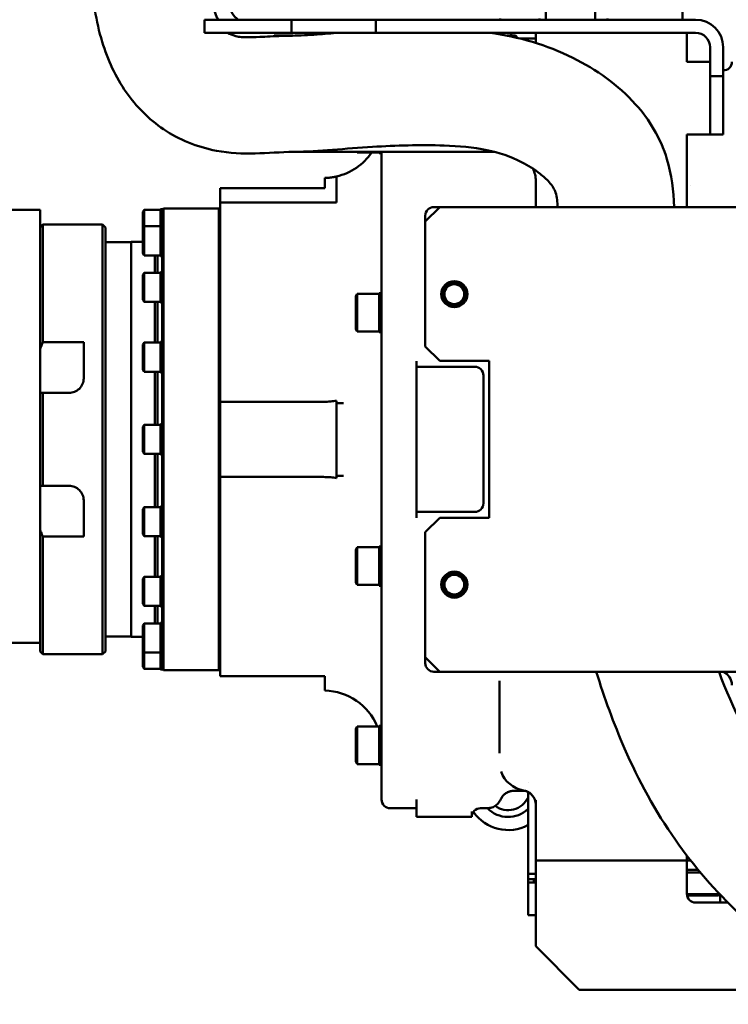
# Model space of a CAD drawing. Units: millimetres. Extents: x -7374 to 8507, y -2757 to 6013.
# Drawn here: x 6015 to 6259, y 5169 to 5508 of the extents above; entities that cross this region are included whole.
import ezdxf

# ---------------------------------------------------------------- set-up
doc = ezdxf.new("R2010")
doc.units = ezdxf.units.MM
doc.header["$LTSCALE"] = 20
doc.layers.add('외형선(ISO)', color=7, linetype='Continuous', lineweight=50)

msp = doc.modelspace()

# ---------------------------------------------------------------- linework, layer by layer
at = {"layer": '외형선(ISO)'}
for p, q in [((6212.94, 5531.85), (6212.94, 5508.35)), ((6242.94, 5531.85), (6242.94, 5508.35)), ((6195.94, 5514.75), (6195.94, 5508.35)), ((6078.45, 5508.35), (6108.4, 5508.35)), ((6078.45, 5503.85), (6078.45, 5508.35)), ((6137.44, 5508.35), (6108.4, 5508.35)), ((6108.4, 5503.85), (6108.4, 5508.35)), ((6137.44, 5508.35), (6137.44, 5503.85)), ((6137.44, 5508.35), (6247.44, 5508.35)), ((6180.19, 5508.75), (6180.19, 5508.35)), ((6193.69, 5508.75), (6193.69, 5508.35)), ((6217.19, 5508.75), (6217.19, 5508.35)), ((6078.45, 5503.85), (6108.4, 5503.85)), ((6102.43, 5502.85), (6108.89, 5502.85)), ((6102.43, 5502.64), (6102.43, 5502.85)), ((6137.44, 5503.85), (6108.4, 5503.85)), ((6137.44, 5503.85), (6247.44, 5503.85)), ((6178.94, 5503.51), (6178.94, 5503.85)), ((6182.64, 5502.85), (6185.44, 5502.85)), ((6183.94, 5502.85), (6183.94, 5503.85)), ((6185.44, 5502.85), (6186.22, 5502.06)), ((6192.44, 5503.85), (6192.44, 5500.35)), ((6244.44, 5496.85), (6244.44, 5503.85)), ((6187.11, 5501.85), (6189.44, 5501.85)), ((6189.44, 5501.85), (6192.44, 5501.85)), ((6252.44, 5498.85), (6252.44, 5488.85)), ((6256.94, 5488.85), (6256.94, 5498.85)), ((6244.44, 5493.85), (6244.44, 5496.85)), ((6247.44, 5493.85), (6244.44, 5493.85)), ((6247.44, 5493.85), (6252.44, 5493.85)), ((6252.44, 5468.85), (6252.44, 5488.85)), ((6252.44, 5488.85), (6256.94, 5488.85)), ((6256.94, 5468.85), (6256.94, 5488.85)), ((6244.44, 5443.85), (6244.44, 5468.85)), ((6244.44, 5468.85), (6247.44, 5468.85)), ((6252.44, 5468.85), (6247.44, 5468.85)), ((6252.44, 5468.85), (6256.94, 5468.85)), ((6109.2, 5462.85), (6132.79, 5462.85)), ((6130.93, 5462.85), (6131.04, 5462.67)), ((6131.04, 5462.67), (6131.04, 5462.85)), ((6131.04, 5462.67), (6138.54, 5462.67)), ((6132.79, 5462.85), (6139.51, 5462.85)), ((6138.54, 5462.42), (6138.54, 5462.85)), ((6138.54, 5462.42), (6139.44, 5462.42)), ((6139.44, 5462.85), (6139.44, 5239.85)), ((6139.51, 5462.85), (6178.26, 5462.85)), ((6119.94, 5450.35), (6119.94, 5453.85)), ((6123.94, 5446.57), (6123.94, 5451.29)), ((6192.44, 5443.85), (6192.44, 5452.85)), ((6245.7, 5451.35), (6245.7, 5451.35)), ((6083.94, 5450.35), (6083.94, 5445.35)), ((6118.94, 5450.35), (6083.94, 5450.35)), ((6119.94, 5450.35), (6118.94, 5450.35)), ((6083.94, 5443.03), (6083.94, 5445.35)), ((6119.44, 5445.35), (6083.94, 5445.35)), ((5996.66, 5442.85), (6021.94, 5442.85)), ((6021.94, 5442.85), (6021.94, 5439.65)), ((6057.34, 5442.15), (6057.74, 5442.85)), ((6057.34, 5442.15), (6057.34, 5436.52)), ((6057.74, 5437.21), (6057.74, 5442.85)), ((6057.74, 5442.85), (6063.34, 5442.85)), ((6063.34, 5437.46), (6063.34, 5443.1)), ((6063.34, 5443.1), (6063.94, 5443.1)), ((6063.94, 5442.85), (6064.44, 5443.35)), ((6063.94, 5442.83), (6063.94, 5443.1)), ((6063.94, 5442.83), (6063.94, 5437.45)), ((6064.44, 5284.35), (6064.44, 5443.35)), ((6064.44, 5443.35), (6083.44, 5443.35)), ((6083.44, 5284.35), (6083.44, 5443.35)), ((6083.94, 5442.85), (6083.44, 5443.35)), ((6083.94, 5443.03), (6083.94, 5378.8)), ((6159.44, 5443.85), (6154.44, 5438.85)), ((6159.44, 5443.85), (6157.44, 5443.85)), ((6159.44, 5443.85), (6269.44, 5443.85)), ((6021.94, 5439.65), (6021.94, 5436.7)), ((6021.94, 5436.85), (6022.94, 5437.85)), ((6022.94, 5437.85), (6022.94, 5397.31)), ((6043.44, 5437.85), (6022.94, 5437.85)), ((6043.44, 5437.85), (6043.44, 5289.85)), ((6044.44, 5436.85), (6043.44, 5437.85)), ((6154.44, 5440.85), (6154.44, 5438.85)), ((6154.44, 5395.85), (6154.44, 5438.85)), ((6021.94, 5293.85), (6021.94, 5436.7)), ((6044.44, 5290.85), (6044.44, 5436.85)), ((6057.34, 5436.52), (6057.74, 5437.21)), ((6057.34, 5436.52), (6057.34, 5427.91)), ((6057.74, 5427.21), (6057.74, 5437.21)), ((6057.74, 5437.21), (6063.34, 5437.21)), ((6063.34, 5426.96), (6063.34, 5437.46)), ((6063.34, 5437.46), (6063.94, 5437.46)), ((6063.94, 5436.18), (6063.94, 5437.45)), ((6063.94, 5436.18), (6063.94, 5420.86)), ((6044.44, 5431.75), (6053.26, 5431.75)), ((6053.26, 5295.85), (6053.26, 5431.85)), ((6053.26, 5431.85), (6057.34, 5431.85)), ((6057.34, 5427.91), (6057.74, 5427.21)), ((6057.74, 5427.21), (6063.34, 5427.21)), ((6061.44, 5421.17), (6061.44, 5427.21)), ((6062.3, 5421.17), (6062.3, 5427.21)), ((6063.34, 5426.96), (6063.94, 5426.96)), ((6057.34, 5420.48), (6057.74, 5421.17)), ((6057.74, 5411.17), (6057.74, 5421.17)), ((6057.74, 5421.17), (6063.34, 5421.17)), ((6063.34, 5410.92), (6063.34, 5421.42)), ((6063.34, 5421.42), (6063.94, 5421.42)), ((6063.94, 5418.53), (6063.94, 5420.86)), ((6057.34, 5420.48), (6057.34, 5411.86)), ((6063.94, 5418.53), (6063.94, 5395.6)), ((6130.54, 5413.11), (6131.04, 5413.97)), ((6131.04, 5400.97), (6131.04, 5413.97)), ((6131.04, 5413.97), (6138.54, 5413.97)), ((6138.54, 5400.72), (6138.54, 5414.22)), ((6138.54, 5414.22), (6139.44, 5414.22)), ((6057.34, 5411.86), (6057.74, 5411.17)), ((6057.74, 5411.17), (6063.34, 5411.17)), ((6061.44, 5397.16), (6061.44, 5411.17)), ((6062.3, 5397.16), (6062.3, 5411.17)), ((6063.34, 5410.92), (6063.94, 5410.92)), ((6130.54, 5413.11), (6130.54, 5401.84)), ((6130.54, 5401.84), (6131.04, 5400.97)), ((6131.04, 5400.97), (6138.54, 5400.97)), ((6138.54, 5400.72), (6139.44, 5400.72)), ((6036.94, 5397.31), (6022.94, 5397.31)), ((6036.94, 5397.31), (6036.94, 5384.85)), ((6057.34, 5396.47), (6057.74, 5397.16)), ((6057.74, 5387.16), (6057.74, 5397.16)), ((6057.74, 5397.16), (6063.34, 5397.16)), ((6063.34, 5386.91), (6063.34, 5397.41)), ((6063.34, 5397.41), (6063.94, 5397.41)), ((6057.34, 5396.47), (6057.34, 5387.86)), ((6063.94, 5392.54), (6063.94, 5395.6)), ((6154.44, 5395.85), (6159.44, 5390.85)), ((6063.94, 5392.54), (6063.94, 5365.5)), ((6151.44, 5388.85), (6151.44, 5390.82)), ((6159.44, 5390.85), (6176.44, 5390.85)), ((6176.44, 5336.85), (6176.44, 5390.85)), ((6057.34, 5387.86), (6057.74, 5387.16)), ((6057.74, 5387.16), (6063.34, 5387.16)), ((6061.44, 5368.85), (6061.44, 5387.16)), ((6062.3, 5368.85), (6062.3, 5387.16)), ((6063.34, 5386.91), (6063.94, 5386.91)), ((6151.44, 5388.85), (6151.44, 5338.85)), ((6171.44, 5388.85), (6151.44, 5388.85)), ((6174.44, 5341.85), (6174.44, 5385.85)), ((6031.94, 5379.85), (6022.94, 5379.85)), ((6022.94, 5379.85), (6022.94, 5347.85)), ((6083.94, 5376.79), (6083.94, 5378.8)), ((6083.94, 5376.79), (6083.94, 5350.9)), ((6083.94, 5376.79), (6119.44, 5376.79)), ((6126.37, 5376.35), (6123.94, 5376.35)), ((6123.94, 5354.35), (6123.94, 5373.35)), ((6057.34, 5368.15), (6057.74, 5368.85)), ((6057.34, 5368.15), (6057.34, 5359.54)), ((6057.74, 5358.85), (6057.74, 5368.85)), ((6057.74, 5368.85), (6063.34, 5368.85)), ((6063.34, 5358.6), (6063.34, 5369.1)), ((6063.34, 5369.1), (6063.94, 5369.1)), ((6063.94, 5362.19), (6063.94, 5365.5)), ((6063.94, 5362.19), (6063.94, 5335.15)), ((6057.34, 5359.54), (6057.74, 5358.85)), ((6057.74, 5358.85), (6063.34, 5358.85)), ((6061.44, 5340.53), (6061.44, 5358.85)), ((6062.3, 5340.53), (6062.3, 5358.85)), ((6063.34, 5358.6), (6063.94, 5358.6)), ((6083.94, 5348.9), (6083.94, 5350.9)), ((6119.44, 5350.9), (6083.94, 5350.9)), ((6123.94, 5351.35), (6126.37, 5351.35)), ((6031.94, 5347.85), (6022.94, 5347.85)), ((6083.94, 5348.9), (6083.94, 5284.66)), ((6036.94, 5342.85), (6036.94, 5330.38)), ((6057.34, 5339.83), (6057.74, 5340.53)), ((6057.34, 5339.83), (6057.34, 5331.22)), ((6057.74, 5330.53), (6057.74, 5340.53)), ((6057.74, 5340.53), (6063.34, 5340.53)), ((6063.34, 5330.28), (6063.34, 5340.78)), ((6063.34, 5340.78), (6063.94, 5340.78)), ((6151.44, 5336.88), (6151.44, 5338.85)), ((6151.44, 5338.85), (6171.44, 5338.85)), ((6159.44, 5336.85), (6154.44, 5331.85)), ((6159.44, 5336.85), (6176.44, 5336.85)), ((6063.94, 5332.09), (6063.94, 5335.15)), ((6036.94, 5330.38), (6022.94, 5330.38)), ((6022.94, 5330.38), (6022.94, 5289.85)), ((6057.34, 5331.22), (6057.74, 5330.53)), ((6057.74, 5330.53), (6063.34, 5330.53)), ((6061.44, 5316.52), (6061.44, 5330.53)), ((6062.3, 5316.52), (6062.3, 5330.53)), ((6063.34, 5330.28), (6063.94, 5330.28)), ((6063.94, 5332.09), (6063.94, 5309.17)), ((6154.44, 5288.85), (6154.44, 5331.85)), ((6130.54, 5325.85), (6131.04, 5326.72)), ((6130.54, 5325.85), (6130.54, 5314.59)), ((6131.04, 5313.72), (6131.04, 5326.72)), ((6131.04, 5326.72), (6138.54, 5326.72)), ((6138.54, 5313.47), (6138.54, 5326.97)), ((6138.54, 5326.97), (6139.44, 5326.97)), ((6057.34, 5315.83), (6057.74, 5316.52)), ((6057.34, 5315.83), (6057.34, 5307.21)), ((6057.74, 5306.52), (6057.74, 5316.52)), ((6057.74, 5316.52), (6063.34, 5316.52)), ((6063.34, 5306.27), (6063.34, 5316.77)), ((6063.34, 5316.77), (6063.94, 5316.77)), ((6130.54, 5314.59), (6131.04, 5313.72)), ((6131.04, 5313.72), (6138.54, 5313.72)), ((6138.54, 5313.47), (6139.44, 5313.47)), ((6063.94, 5306.83), (6063.94, 5309.17)), ((6057.34, 5307.21), (6057.74, 5306.52)), ((6057.74, 5306.52), (6063.34, 5306.52)), ((6061.44, 5300.48), (6061.44, 5306.52)), ((6062.3, 5300.48), (6062.3, 5306.52)), ((6063.34, 5306.27), (6063.94, 5306.27)), ((6063.94, 5306.83), (6063.94, 5291.51)), ((6057.34, 5299.79), (6057.74, 5300.48)), ((6057.34, 5299.79), (6057.34, 5291.17)), ((6057.74, 5290.48), (6057.74, 5300.48)), ((6057.74, 5300.48), (6063.34, 5300.48)), ((6063.34, 5290.23), (6063.34, 5300.73)), ((6063.34, 5300.73), (6063.94, 5300.73)), ((6044.44, 5295.95), (6053.26, 5295.95)), ((6053.26, 5295.85), (6057.34, 5295.85)), ((5986.94, 5293.85), (6021.94, 5293.85)), ((6021.94, 5293.85), (6021.94, 5290.85)), ((6021.94, 5290.85), (6022.94, 5289.85)), ((6043.44, 5289.85), (6022.94, 5289.85)), ((6044.44, 5290.85), (6043.44, 5289.85)), ((6057.34, 5291.17), (6057.34, 5285.54)), ((6057.34, 5291.17), (6057.74, 5290.48)), ((6057.74, 5284.85), (6057.74, 5290.48)), ((6057.74, 5290.48), (6063.34, 5290.48)), ((6063.34, 5284.6), (6063.34, 5290.23)), ((6063.34, 5290.23), (6063.94, 5290.23)), ((6063.94, 5290.24), (6063.94, 5291.51)), ((6063.94, 5290.24), (6063.94, 5284.86)), ((6154.44, 5288.85), (6154.44, 5286.85)), ((6154.44, 5288.85), (6159.44, 5283.85)), ((6057.34, 5285.54), (6057.74, 5284.85)), ((6057.74, 5284.85), (6063.34, 5284.85)), ((6063.34, 5284.6), (6063.94, 5284.6)), ((6063.94, 5284.6), (6063.94, 5284.86)), ((6063.94, 5284.85), (6064.44, 5284.35)), ((6064.44, 5284.35), (6083.44, 5284.35)), ((6083.94, 5284.85), (6083.44, 5284.35)), ((6083.94, 5282.35), (6083.94, 5284.66)), ((6083.94, 5282.35), (6119.44, 5282.35)), ((6119.94, 5282.35), (6119.94, 5281.74)), ((6119.94, 5280.34), (6119.94, 5281.74)), ((6157.44, 5283.85), (6159.44, 5283.85)), ((6269.44, 5283.85), (6159.44, 5283.85)), ((6119.94, 5277.34), (6119.94, 5280.34)), ((6179.94, 5280.7), (6179.94, 5255.84)), ((6130.54, 5264.16), (6131.04, 5265.02)), ((6131.04, 5252.02), (6131.04, 5265.02)), ((6131.04, 5265.02), (6138.54, 5265.02)), ((6138.54, 5251.77), (6138.54, 5265.27)), ((6138.54, 5265.27), (6139.44, 5265.27)), ((6130.54, 5264.16), (6130.54, 5252.89)), ((6130.54, 5252.89), (6131.04, 5252.02)), ((6131.04, 5252.02), (6138.54, 5252.02)), ((6138.54, 5251.77), (6139.44, 5251.77)), ((6189.84, 5245.81), (6189.84, 5245.81)), ((6189.84, 5242.44), (6189.84, 5241.11)), ((6189.84, 5241.11), (6189.84, 5214.25)), ((6151.44, 5236.9), (6151.44, 5239.83)), ((6192.44, 5218.85), (6192.44, 5239.62)), ((6151.44, 5236.85), (6142.44, 5236.85)), ((6151.44, 5233.85), (6151.44, 5236.9)), ((6170.44, 5233.85), (6170.44, 5235.72)), ((6175.77, 5236.85), (6173.44, 5236.85)), ((6167.44, 5233.85), (6151.44, 5233.85)), ((6167.44, 5233.85), (6170.44, 5233.85)), ((6192.44, 5218.85), (6192.44, 5209.35)), ((6192.44, 5218.85), (6244.44, 5218.85)), ((6244.44, 5218.85), (6244.44, 5220.57)), ((6244.44, 5209.35), (6244.44, 5218.85)), ((6245.77, 5218.85), (6244.44, 5218.85)), ((6192.44, 5214.25), (6189.84, 5214.25)), ((6189.84, 5214.25), (6189.84, 5212.45)), ((6244.44, 5215.65), (6248.34, 5215.65)), ((6249.09, 5214.75), (6244.44, 5214.75)), ((6189.84, 5211.25), (6189.84, 5212.45)), ((6189.84, 5212.45), (6191.84, 5212.45)), ((6189.84, 5210.05), (6189.84, 5211.25)), ((6191.84, 5211.25), (6189.84, 5211.25)), ((6192.44, 5212.45), (6191.84, 5212.45)), ((6191.84, 5211.25), (6191.84, 5212.45)), ((6192.44, 5211.25), (6191.84, 5211.25)), ((6189.84, 5202.45), (6189.84, 5210.05)), ((6192.44, 5209.35), (6192.44, 5189.35)), ((6244.44, 5209.35), (6244.44, 5207.35)), ((6255.77, 5207.25), (6244.44, 5207.25)), ((6255.07, 5206.75), (6255.83, 5207.18)), ((6255.94, 5204.35), (6255.94, 5207.07)), ((6244.5, 5206.75), (6255.07, 5206.75)), ((6258.59, 5204.35), (6247.44, 5204.35)), ((6189.84, 5202.45), (6189.84, 5200.05)), ((6189.84, 5200.05), (6192.44, 5200.05)), ((6192.44, 5189.35), (6207.44, 5174.35)), ((6302.99, 5174.35), (6207.44, 5174.35))]:
    msp.add_line(p, q, dxfattribs=at)
for centre, radius in [((6164.44, 5413.85), 4.5), ((6164.44, 5413.85), 4), ((6164.44, 5413.85), 3.4), ((6164.44, 5313.85), 4.5), ((6164.44, 5313.85), 4), ((6164.44, 5313.85), 3.4)]:
    msp.add_circle(centre, radius, dxfattribs=at)
for centre, radius, start, end in [((6247.44, 5498.85), 9.5, 0, 90), ((6247.44, 5498.85), 5, 0, 90), ((6256.94, 5493.85), 3, 270, 0), ((6119.44, 5473.85), 20, 283.0029, 326.0212), ((6182.44, 5452.85), 10, 0, 24.7737), ((6157.44, 5440.85), 3, 90, 180), ((6171.44, 5385.85), 3, 0, 90), ((6171.44, 5341.85), 3, 270, 0), ((6157.44, 5286.85), 3, 180, 270), ((6254.94, 5279.25), 5, 0, 66.9069), ((6119.44, 5257.35), 20, 22.5746, 88.5675), ((6189.94, 5252.85), 10, 199.4158, 260.4059), ((6187.44, 5238.06), 5, 0, 80.4059), ((6142.44, 5239.85), 3, 180, 270), ((6182.94, 5243.85), 7.65, 234.2764, 334.464), ((6173.44, 5233.85), 3, 90, 180), ((6182.94, 5243.85), 14.5, 214.6357, 298.4155), ((6182.94, 5243.85), 10, 224.4266, 313.6301), ((6247.44, 5207.35), 3, 180, 270)]:
    msp.add_arc(centre, radius, start, end, dxfattribs=at)
for centre, major_axis, ratio, start_param, end_param in [((6092.33, 5513.85), (0, -6), 0.866025, 4.712389, 5.872047), ((6123.94, 5446.62), (0, -3.15), 0.00001, 1.155364, 1.555612), ((6123.94, 5379.41), (0, 3.06), 0.00001, 3.045671, 3.859314), ((6136.44, 5376.61), (3, -0.03), 0.89478, 0.00836, 0.008369), ((6123.94, 5348.28), (0, -3.06), 0.00001, 2.357057, 3.119371), ((6136.44, 5351.08), (3, 0), 0.894791, 6.283162, 6.283172), ((6119.44, 5282.34), (83.12, 0), 0.00012, 1.564789, 1.570804), ((6183.41, 5247.72), (0.8, -4.93), 0.417617, 6.278357, 6.278361)]:
    msp.add_ellipse(centre, major_axis=major_axis, ratio=ratio, start_param=start_param, end_param=end_param, dxfattribs=at)
for points, knots in [([(6082.64, 5463.21), (6075.95, 5464.49), (6069.69, 5467.07), (6059.28, 5474.1), (6055, 5478.51), (6047.92, 5488.61), (6045.2, 5494.53), (6041.15, 5507.8), (6040.05, 5515.25), (6038.75, 5532.44), (6038.71, 5542.54), (6039.07, 5564.45), (6039.59, 5576.26), (6039.98, 5593.65), (6040.05, 5598.76), (6040, 5603.91)], [0, 0, 0, 0, 2.650087, 2.650087, 5.257601, 5.257601, 8.08613, 8.08613, 11.326198, 11.326198, 15.302811, 15.302811, 19.195531, 19.195531, 20.750768, 20.750768, 20.750768, 20.750768]), ([(6080, 5604.28), (6080.08, 5595.58), (6079.87, 5586.96), (6079.34, 5570.22), (6079.05, 5562.01), (6078.75, 5545.8), (6078.76, 5537.82), (6079.37, 5523.85), (6080.09, 5517.81), (6081.81, 5511.41), (6082.47, 5509.71), (6083.16, 5508.35)], [0, 0, 0, 0, 2.620759, 2.620759, 5.381488, 5.381488, 8.493662, 8.493662, 11.669167, 11.669167, 13.238927, 13.238927, 13.238927, 13.238927]), ([(6086.55, 5503.85), (6087.19, 5503.37), (6087.96, 5503.05), (6089.53, 5502.63), (6089.85, 5502.55), (6090.19, 5502.49)], [15.921344, 15.921344, 15.921344, 15.921344, 17.515824, 17.515824, 17.859923, 17.859923, 17.859923, 17.859923]), ([(6090.19, 5502.49), (6090.65, 5502.4), (6091.58, 5502.29), (6094.16, 5502.26), (6095.77, 5502.31), (6099.8, 5502.5), (6102.37, 5502.65), (6106.29, 5502.79), (6107.51, 5502.83), (6108.76, 5502.84)], [0, 0, 0, 0, 0.826818, 0.826818, 1.618375, 1.618375, 2.600121, 2.600121, 3.023826, 3.023826, 3.023826, 3.023826]), ([(6108.76, 5502.84), (6111.36, 5502.88), (6114.26, 5503.05), (6119.71, 5503.43), (6122.25, 5503.64), (6124.83, 5503.85)], [0, 0, 0, 0, 0.982532, 0.982532, 1.800675, 1.800675, 1.800675, 1.800675]), ([(6176.65, 5503.85), (6186.49, 5502.51), (6196.31, 5499.68), (6213.22, 5491.21), (6220.82, 5485.86), (6229.18, 5476.54), (6231.32, 5473.65), (6234.99, 5467.38), (6236.52, 5463.92), (6237.59, 5460.36)], [0, 0, 0, 0, 2.982146, 2.982146, 5.674643, 5.674643, 6.740153, 6.740153, 7.85691, 7.85691, 7.85691, 7.85691]), ([(6199.28, 5448.83), (6199.1, 5449.44), (6198.81, 5450.03), (6198.07, 5451.23), (6197.59, 5451.85), (6196.13, 5453.48), (6195.06, 5454.43), (6191.97, 5456.84), (6189.83, 5458.17), (6183.85, 5461.22), (6179.79, 5462.6), (6170.85, 5464.47), (6165.9, 5464.85), (6152.69, 5465.3), (6144.37, 5465.06), (6127.01, 5464.01), (6117.91, 5462.97), (6109.33, 5462.85)], [0, 0, 0, 0, 0.191726, 0.191726, 0.426058, 0.426058, 0.849754, 0.849754, 1.601835, 1.601835, 2.864018, 2.864018, 4.344069, 4.344069, 6.852542, 6.852542, 9.753282, 9.753282, 9.753282, 9.753282]), ([(6109.33, 5462.85), (6104.55, 5462.78), (6100.28, 5462.41), (6091.62, 5462.2), (6087.17, 5462.34), (6082.64, 5463.21)], [0, 0, 0, 0, 1.781519, 1.781519, 3.502425, 3.502425, 3.502425, 3.502425]), ([(6119.94, 5453.85), (6120.02, 5453.85), (6120.11, 5453.86), (6120.19, 5453.86), (6120.27, 5453.86), (6120.36, 5453.87), (6120.44, 5453.87), (6120.52, 5453.88), (6120.61, 5453.88), (6120.69, 5453.89), (6120.77, 5453.89), (6120.85, 5453.9), (6120.93, 5453.9), (6121.01, 5453.91), (6121.09, 5453.91), (6121.17, 5453.92), (6121.25, 5453.93), (6121.32, 5453.94), (6121.4, 5453.94), (6121.48, 5453.95), (6121.55, 5453.96), (6121.63, 5453.97), (6121.7, 5453.97), (6121.77, 5453.98), (6121.85, 5453.99), (6121.92, 5454), (6121.99, 5454.01), (6122.06, 5454.02), (6122.13, 5454.03), (6122.19, 5454.04), (6122.26, 5454.05), (6122.33, 5454.06), (6122.39, 5454.07), (6122.45, 5454.08), (6122.52, 5454.08), (6122.58, 5454.09), (6122.64, 5454.1), (6122.7, 5454.11), (6122.76, 5454.12), (6122.81, 5454.13), (6122.87, 5454.14), (6122.92, 5454.15), (6122.97, 5454.16), (6123.03, 5454.17), (6123.08, 5454.18), (6123.13, 5454.19), (6123.17, 5454.2), (6123.22, 5454.21), (6123.26, 5454.22), (6123.31, 5454.22), (6123.35, 5454.23), (6123.39, 5454.24), (6123.43, 5454.25), (6123.47, 5454.26), (6123.5, 5454.26), (6123.54, 5454.27), (6123.57, 5454.28), (6123.6, 5454.29), (6123.64, 5454.29), (6123.67, 5454.3), (6123.69, 5454.3), (6123.72, 5454.31), (6123.74, 5454.32), (6123.77, 5454.32), (6123.79, 5454.33), (6123.81, 5454.33), (6123.83, 5454.33), (6123.85, 5454.34), (6123.86, 5454.34), (6123.87, 5454.34), (6123.89, 5454.35), (6123.9, 5454.35), (6123.91, 5454.35), (6123.92, 5454.35), (6123.92, 5454.36), (6123.93, 5454.36), (6123.93, 5454.36), (6123.94, 5454.36), (6123.94, 5454.36)], [0, 0, 0, 0, 0.038462, 0.038462, 0.038462, 0.076923, 0.076923, 0.076923, 0.115385, 0.115385, 0.115385, 0.153846, 0.153846, 0.153846, 0.192308, 0.192308, 0.192308, 0.230769, 0.230769, 0.230769, 0.269231, 0.269231, 0.269231, 0.307692, 0.307692, 0.307692, 0.346154, 0.346154, 0.346154, 0.384615, 0.384615, 0.384615, 0.423077, 0.423077, 0.423077, 0.461538, 0.461538, 0.461538, 0.5, 0.5, 0.5, 0.538462, 0.538462, 0.538462, 0.576923, 0.576923, 0.576923, 0.615385, 0.615385, 0.615385, 0.653846, 0.653846, 0.653846, 0.692308, 0.692308, 0.692308, 0.730769, 0.730769, 0.730769, 0.769231, 0.769231, 0.769231, 0.807692, 0.807692, 0.807692, 0.846154, 0.846154, 0.846154, 0.884615, 0.884615, 0.884615, 0.923077, 0.923077, 0.923077, 0.961538, 0.961538, 0.961538, 1, 1, 1, 1]), ([(6123.94, 5454.36), (6123.94, 5454.36), (6123.94, 5454.36), (6123.94, 5454.35), (6123.94, 5454.35), (6123.94, 5454.34), (6123.94, 5454.34), (6123.94, 5454.33), (6123.94, 5454.32), (6123.94, 5454.31), (6123.94, 5454.3), (6123.94, 5454.29), (6123.94, 5454.27), (6123.94, 5454.26), (6123.94, 5454.24), (6123.94, 5454.22), (6123.94, 5454.21), (6123.94, 5454.19), (6123.94, 5454.16), (6123.94, 5454.14), (6123.94, 5454.12), (6123.94, 5454.1), (6123.94, 5454.07), (6123.94, 5454.04), (6123.94, 5454.02), (6123.94, 5453.99), (6123.94, 5453.96), (6123.94, 5453.93), (6123.94, 5453.89), (6123.94, 5453.86), (6123.94, 5453.83), (6123.94, 5453.79), (6123.94, 5453.76), (6123.94, 5453.72), (6123.94, 5453.68), (6123.94, 5453.64), (6123.94, 5453.6), (6123.94, 5453.56), (6123.94, 5453.52), (6123.94, 5453.47), (6123.94, 5453.43), (6123.94, 5453.39), (6123.94, 5453.34), (6123.94, 5453.29), (6123.94, 5453.25), (6123.94, 5453.2), (6123.94, 5453.15), (6123.94, 5453.1), (6123.94, 5453.05), (6123.94, 5453), (6123.94, 5452.95), (6123.94, 5452.89), (6123.94, 5452.84), (6123.94, 5452.78), (6123.94, 5452.73), (6123.94, 5452.67), (6123.94, 5452.62), (6123.94, 5452.56), (6123.94, 5452.51), (6123.94, 5452.45), (6123.94, 5452.39), (6123.94, 5452.33), (6123.94, 5452.27), (6123.94, 5452.21), (6123.94, 5452.15), (6123.94, 5452.09), (6123.94, 5452.03), (6123.94, 5451.97), (6123.94, 5451.91), (6123.94, 5451.85), (6123.94, 5451.79), (6123.94, 5451.73), (6123.94, 5451.66), (6123.94, 5451.6), (6123.94, 5451.54), (6123.94, 5451.48), (6123.94, 5451.42), (6123.94, 5451.35), (6123.94, 5451.29)], [0, 0, 0, 0, 0.038462, 0.038462, 0.038462, 0.076923, 0.076923, 0.076923, 0.115385, 0.115385, 0.115385, 0.153846, 0.153846, 0.153846, 0.192308, 0.192308, 0.192308, 0.230769, 0.230769, 0.230769, 0.269231, 0.269231, 0.269231, 0.307692, 0.307692, 0.307692, 0.346154, 0.346154, 0.346154, 0.384615, 0.384615, 0.384615, 0.423077, 0.423077, 0.423077, 0.461538, 0.461538, 0.461538, 0.5, 0.5, 0.5, 0.538462, 0.538462, 0.538462, 0.576923, 0.576923, 0.576923, 0.615385, 0.615385, 0.615385, 0.653846, 0.653846, 0.653846, 0.692308, 0.692308, 0.692308, 0.730769, 0.730769, 0.730769, 0.769231, 0.769231, 0.769231, 0.807692, 0.807692, 0.807692, 0.846154, 0.846154, 0.846154, 0.884615, 0.884615, 0.884615, 0.923077, 0.923077, 0.923077, 0.961538, 0.961538, 0.961538, 1, 1, 1, 1]), ([(6123.94, 5445.35), (6123.77, 5445.35), (6123.6, 5445.35), (6123.42, 5445.35), (6123.32, 5445.35), (6123.21, 5445.35), (6123.11, 5445.35), (6123.03, 5445.35), (6122.96, 5445.35), (6122.89, 5445.35), (6122.71, 5445.35), (6122.53, 5445.35), (6122.34, 5445.35), (6122.15, 5445.35), (6121.96, 5445.35), (6121.77, 5445.35), (6121.58, 5445.35), (6121.39, 5445.35), (6121.2, 5445.35), (6121.18, 5445.35), (6121.16, 5445.35), (6121.15, 5445.35), (6120.97, 5445.35), (6120.79, 5445.35), (6120.61, 5445.35), (6120.42, 5445.35), (6120.22, 5445.35), (6120.03, 5445.35), (6119.83, 5445.35), (6119.63, 5445.35), (6119.44, 5445.35)], [0, 0, 0, 0, 0.125, 0.125, 0.125, 0.200009, 0.200009, 0.200009, 0.25, 0.25, 0.25, 0.375, 0.375, 0.375, 0.5, 0.5, 0.5, 0.625, 0.625, 0.625, 0.636243, 0.636243, 0.636243, 0.75, 0.75, 0.75, 0.875, 0.875, 0.875, 1, 1, 1, 1]), ([(6036.94, 5384.85), (6036.94, 5384.22), (6036.81, 5383.55), (6036.3, 5382.31), (6035.91, 5381.74), (6035.01, 5380.85), (6034.45, 5380.48), (6033.23, 5379.97), (6032.56, 5379.85), (6031.94, 5379.85)], [-0.7664071, -0.7664071, -0.7664071, -0.7664071, -0.5710496, -0.5710496, -0.3756921, -0.3756921, -0.1878461, -0.1878461, 0, 0, 0, 0]), ([(6022.94, 5379.85), (6022.82, 5379.85), (6022.71, 5379.85), (6022.6, 5379.85), (6022.49, 5379.85), (6022.38, 5379.85), (6022.27, 5379.85), (6022.16, 5379.85), (6022.05, 5379.85), (6021.94, 5379.85)], [0, 0, 0, 0, 0.333333, 0.333333, 0.333333, 0.666667, 0.666667, 0.666667, 1, 1, 1, 1]), ([(6119.44, 5376.79), (6120.24, 5376.79), (6121.1, 5376.82), (6122.58, 5376.96), (6123.28, 5377.06), (6123.94, 5377.22)], [-0.4471797, -0.4471797, -0.4471797, -0.4471797, -0.2023682, -0.2023682, -0.000001, -0.000001, -0.000001, -0.000001]), ([(6123.94, 5376.35), (6123.94, 5376.35), (6123.94, 5376.34), (6123.94, 5376.34), (6123.94, 5376.34), (6123.94, 5376.33), (6123.94, 5376.32), (6123.94, 5376.32), (6123.94, 5376.31), (6123.94, 5376.3), (6123.94, 5376.28), (6123.94, 5376.27), (6123.94, 5376.26), (6123.94, 5376.24), (6123.94, 5376.23), (6123.94, 5376.21), (6123.94, 5376.19), (6123.94, 5376.17), (6123.94, 5376.15), (6123.94, 5376.12), (6123.94, 5376.1), (6123.94, 5376.08), (6123.94, 5376.05), (6123.94, 5376.02), (6123.94, 5375.99), (6123.94, 5375.97), (6123.94, 5375.94), (6123.94, 5375.9), (6123.94, 5375.87), (6123.94, 5375.84), (6123.94, 5375.8), (6123.94, 5375.77), (6123.94, 5375.73), (6123.94, 5375.69), (6123.94, 5375.66), (6123.94, 5375.62), (6123.94, 5375.58), (6123.94, 5375.54), (6123.94, 5375.49), (6123.94, 5375.45), (6123.94, 5375.41), (6123.94, 5375.36), (6123.94, 5375.32), (6123.94, 5375.27), (6123.94, 5375.23), (6123.94, 5375.18), (6123.94, 5375.13), (6123.94, 5375.08), (6123.94, 5375.03), (6123.94, 5374.98), (6123.94, 5374.93), (6123.94, 5374.88), (6123.94, 5374.83), (6123.94, 5374.78), (6123.94, 5374.72), (6123.94, 5374.67), (6123.94, 5374.62), (6123.94, 5374.56), (6123.94, 5374.51), (6123.94, 5374.45), (6123.94, 5374.39), (6123.94, 5374.34), (6123.94, 5374.28), (6123.94, 5374.23), (6123.94, 5374.17), (6123.94, 5374.11), (6123.94, 5374.05), (6123.94, 5374), (6123.94, 5373.94), (6123.94, 5373.88), (6123.94, 5373.82), (6123.94, 5373.76), (6123.94, 5373.7), (6123.94, 5373.64), (6123.94, 5373.58), (6123.94, 5373.52), (6123.94, 5373.46), (6123.94, 5373.41), (6123.94, 5373.35)], [0, 0, 0, 0, 0.038462, 0.038462, 0.038462, 0.076923, 0.076923, 0.076923, 0.115385, 0.115385, 0.115385, 0.153846, 0.153846, 0.153846, 0.192308, 0.192308, 0.192308, 0.230769, 0.230769, 0.230769, 0.269231, 0.269231, 0.269231, 0.307692, 0.307692, 0.307692, 0.346154, 0.346154, 0.346154, 0.384615, 0.384615, 0.384615, 0.423077, 0.423077, 0.423077, 0.461538, 0.461538, 0.461538, 0.5, 0.5, 0.5, 0.538462, 0.538462, 0.538462, 0.576923, 0.576923, 0.576923, 0.615385, 0.615385, 0.615385, 0.653846, 0.653846, 0.653846, 0.692308, 0.692308, 0.692308, 0.730769, 0.730769, 0.730769, 0.769231, 0.769231, 0.769231, 0.807692, 0.807692, 0.807692, 0.846154, 0.846154, 0.846154, 0.884615, 0.884615, 0.884615, 0.923077, 0.923077, 0.923077, 0.961538, 0.961538, 0.961538, 1, 1, 1, 1]), ([(6123.94, 5354.35), (6123.94, 5354.29), (6123.94, 5354.23), (6123.94, 5354.17), (6123.94, 5354.11), (6123.94, 5354.05), (6123.94, 5353.99), (6123.94, 5353.93), (6123.94, 5353.87), (6123.94, 5353.81), (6123.94, 5353.76), (6123.94, 5353.7), (6123.94, 5353.64), (6123.94, 5353.58), (6123.94, 5353.52), (6123.94, 5353.47), (6123.94, 5353.41), (6123.94, 5353.35), (6123.94, 5353.3), (6123.94, 5353.24), (6123.94, 5353.19), (6123.94, 5353.13), (6123.94, 5353.08), (6123.94, 5353.02), (6123.94, 5352.97), (6123.94, 5352.92), (6123.94, 5352.86), (6123.94, 5352.81), (6123.94, 5352.76), (6123.94, 5352.71), (6123.94, 5352.66), (6123.94, 5352.61), (6123.94, 5352.56), (6123.94, 5352.51), (6123.94, 5352.47), (6123.94, 5352.42), (6123.94, 5352.37), (6123.94, 5352.33), (6123.94, 5352.28), (6123.94, 5352.24), (6123.94, 5352.2), (6123.94, 5352.16), (6123.94, 5352.12), (6123.94, 5352.07), (6123.94, 5352.04), (6123.94, 5352), (6123.94, 5351.96), (6123.94, 5351.92), (6123.94, 5351.89), (6123.94, 5351.85), (6123.94, 5351.82), (6123.94, 5351.79), (6123.94, 5351.76), (6123.94, 5351.73), (6123.94, 5351.7), (6123.94, 5351.67), (6123.94, 5351.64), (6123.94, 5351.62), (6123.94, 5351.59), (6123.94, 5351.57), (6123.94, 5351.55), (6123.94, 5351.52), (6123.94, 5351.5), (6123.94, 5351.49), (6123.94, 5351.47), (6123.94, 5351.45), (6123.94, 5351.44), (6123.94, 5351.42), (6123.94, 5351.41), (6123.94, 5351.4), (6123.94, 5351.39), (6123.94, 5351.38), (6123.94, 5351.37), (6123.94, 5351.36), (6123.94, 5351.36), (6123.94, 5351.35), (6123.94, 5351.35), (6123.94, 5351.35), (6123.94, 5351.35)], [0, 0, 0, 0, 0.038462, 0.038462, 0.038462, 0.076923, 0.076923, 0.076923, 0.115385, 0.115385, 0.115385, 0.153846, 0.153846, 0.153846, 0.192308, 0.192308, 0.192308, 0.230769, 0.230769, 0.230769, 0.269231, 0.269231, 0.269231, 0.307692, 0.307692, 0.307692, 0.346154, 0.346154, 0.346154, 0.384615, 0.384615, 0.384615, 0.423077, 0.423077, 0.423077, 0.461538, 0.461538, 0.461538, 0.5, 0.5, 0.5, 0.538462, 0.538462, 0.538462, 0.576923, 0.576923, 0.576923, 0.615385, 0.615385, 0.615385, 0.653846, 0.653846, 0.653846, 0.692308, 0.692308, 0.692308, 0.730769, 0.730769, 0.730769, 0.769231, 0.769231, 0.769231, 0.807692, 0.807692, 0.807692, 0.846154, 0.846154, 0.846154, 0.884615, 0.884615, 0.884615, 0.923077, 0.923077, 0.923077, 0.961538, 0.961538, 0.961538, 1, 1, 1, 1]), ([(6123.94, 5350.48), (6123.28, 5350.63), (6122.58, 5350.73), (6121.1, 5350.87), (6120.24, 5350.9), (6119.44, 5350.9)], [-0.4434382, -0.4434382, -0.4434382, -0.4434382, -0.2427174, -0.2427174, -0.000001, -0.000001, -0.000001, -0.000001]), ([(6021.94, 5347.85), (6022.05, 5347.85), (6022.16, 5347.85), (6022.27, 5347.85), (6022.38, 5347.85), (6022.49, 5347.85), (6022.6, 5347.85), (6022.71, 5347.85), (6022.82, 5347.85), (6022.94, 5347.85)], [0, 0, 0, 0, 0.333333, 0.333333, 0.333333, 0.666667, 0.666667, 0.666667, 1, 1, 1, 1]), ([(6031.94, 5347.85), (6032.56, 5347.85), (6033.23, 5347.72), (6034.45, 5347.22), (6035.01, 5346.84), (6035.91, 5345.95), (6036.3, 5345.38), (6036.81, 5344.14), (6036.94, 5343.47), (6036.94, 5342.85)], [-1.5399564, -1.5399564, -1.5399564, -1.5399564, -1.3521104, -1.3521104, -1.1642643, -1.1642643, -0.9689068, -0.9689068, -0.7735493, -0.7735493, -0.7735493, -0.7735493]), ([(6330.19, 5169.34), (6322.37, 5169.34), (6314.48, 5170.65), (6299.16, 5175.43), (6291.63, 5179.06), (6276.7, 5188.3), (6269.32, 5194.16), (6254.33, 5208.21), (6246.92, 5216.78), (6233.61, 5235.8), (6227.8, 5246.45), (6219.25, 5266.04), (6216.06, 5274.88), (6213.28, 5283.85)], [0, 0, 0, 0, 2.345328, 2.345328, 4.813836, 4.813836, 7.613585, 7.613585, 10.975954, 10.975954, 14.578644, 14.578644, 17.389977, 17.389977, 17.389977, 17.389977]), ([(6255.49, 5283.85), (6260.2, 5271.08), (6266.27, 5258.62), (6281.04, 5238.08), (6289.29, 5229.43), (6302.65, 5219.21), (6306.99, 5216.38), (6314.42, 5212.74), (6317.36, 5211.57), (6323.57, 5209.85), (6326.89, 5209.35), (6330.19, 5209.35)], [0.122889, 0.122889, 0.122889, 0.122889, 4.203124, 4.203124, 7.712756, 7.712756, 9.250458, 9.250458, 10.194269, 10.194269, 11.182965, 11.182965, 11.182965, 11.182965]), ([(6183.73, 5242.7), (6183.49, 5242.64), (6183.31, 5242.58), (6182.87, 5242.41), (6182.66, 5242.3), (6182.02, 5241.94), (6181.74, 5241.71), (6180.91, 5240.93), (6180.69, 5240.51), (6180.54, 5240.24)], [0, 0, 0, 0, 0.133651, 0.133651, 0.358843, 0.358843, 0.915778, 0.915778, 2.360148, 2.360148, 2.360148, 2.360148]), ([(6180.91, 5240.81), (6180.91, 5240.81), (6180.91, 5240.81), (6180.91, 5240.81), (6180.93, 5240.83), (6180.95, 5240.86), (6180.97, 5240.89), (6180.99, 5240.92), (6181.02, 5240.95), (6181.04, 5240.99), (6181.07, 5241.01), (6181.09, 5241.04), (6181.12, 5241.07), (6181.14, 5241.1), (6181.17, 5241.13), (6181.19, 5241.16), (6181.22, 5241.19), (6181.25, 5241.22), (6181.27, 5241.25), (6181.3, 5241.28), (6181.32, 5241.3), (6181.35, 5241.33), (6181.38, 5241.36), (6181.41, 5241.39), (6181.43, 5241.42), (6181.46, 5241.44), (6181.49, 5241.47), (6181.52, 5241.5), (6181.55, 5241.52), (6181.57, 5241.55), (6181.6, 5241.57), (6181.63, 5241.6), (6181.66, 5241.62), (6181.69, 5241.65), (6181.72, 5241.67), (6181.74, 5241.69), (6181.77, 5241.72), (6181.8, 5241.74), (6181.83, 5241.77), (6181.86, 5241.79), (6181.89, 5241.81), (6181.92, 5241.83), (6181.94, 5241.85), (6181.97, 5241.87), (6182.01, 5241.9), (6182.04, 5241.92), (6182.06, 5241.94), (6182.09, 5241.96), (6182.11, 5241.97), (6182.15, 5242), (6182.18, 5242.02), (6182.22, 5242.05), (6182.24, 5242.06), (6182.26, 5242.07), (6182.28, 5242.08), (6182.32, 5242.11), (6182.36, 5242.13), (6182.41, 5242.16), (6182.42, 5242.17), (6182.43, 5242.17), (6182.45, 5242.18), (6182.5, 5242.21), (6182.55, 5242.24), (6182.59, 5242.26), (6182.6, 5242.27), (6182.61, 5242.27), (6182.61, 5242.27), (6182.66, 5242.3), (6182.72, 5242.33), (6182.77, 5242.35), (6182.78, 5242.36), (6182.78, 5242.36), (6182.79, 5242.36), (6182.84, 5242.38), (6182.88, 5242.4), (6182.93, 5242.42), (6182.95, 5242.43), (6182.97, 5242.44), (6182.99, 5242.45), (6183.02, 5242.46), (6183.05, 5242.48), (6183.08, 5242.49), (6183.11, 5242.5), (6183.15, 5242.52), (6183.19, 5242.53), (6183.2, 5242.54), (6183.21, 5242.54), (6183.22, 5242.54), (6183.27, 5242.56), (6183.32, 5242.58), (6183.37, 5242.59), (6183.37, 5242.6), (6183.38, 5242.6), (6183.39, 5242.6), (6183.43, 5242.61), (6183.47, 5242.63), (6183.5, 5242.64), (6183.53, 5242.65), (6183.57, 5242.66), (6183.6, 5242.66), (6183.61, 5242.67), (6183.62, 5242.67), (6183.63, 5242.67), (6183.67, 5242.68), (6183.72, 5242.7), (6183.76, 5242.71), (6183.77, 5242.71), (6183.79, 5242.71), (6183.81, 5242.72), (6183.83, 5242.72), (6183.85, 5242.73), (6183.88, 5242.73), (6183.91, 5242.74), (6183.95, 5242.75), (6183.99, 5242.76), (6184, 5242.76), (6184.01, 5242.76), (6184.02, 5242.76), (6184.04, 5242.77), (6184.07, 5242.77), (6184.09, 5242.77), (6184.12, 5242.78), (6184.14, 5242.78), (6184.17, 5242.79)], [0.6550262, 0.6550262, 0.6550262, 0.6550262, 0.6551262, 0.6551262, 0.6551262, 0.6615385, 0.6615385, 0.6615385, 0.6696702, 0.6696702, 0.6696702, 0.6769231, 0.6769231, 0.6769231, 0.6846223, 0.6846223, 0.6846223, 0.6923077, 0.6923077, 0.6923077, 0.6999137, 0.6999137, 0.6999137, 0.7076923, 0.7076923, 0.7076923, 0.7154104, 0.7154104, 0.7154104, 0.7230769, 0.7230769, 0.7230769, 0.7310446, 0.7310446, 0.7310446, 0.7384615, 0.7384615, 0.7384615, 0.7468471, 0.7468471, 0.7468471, 0.7538462, 0.7538462, 0.7538462, 0.7628866, 0.7628866, 0.7628866, 0.7692308, 0.7692308, 0.7692308, 0.7792782, 0.7792782, 0.7792782, 0.7846154, 0.7846154, 0.7846154, 0.7962005, 0.7962005, 0.7962005, 0.8, 0.8, 0.8, 0.8139167, 0.8139167, 0.8139167, 0.8153846, 0.8153846, 0.8153846, 0.8307692, 0.8307692, 0.8307692, 0.8326124, 0.8326124, 0.8326124, 0.8461538, 0.8461538, 0.8461538, 0.8523191, 0.8523191, 0.8523191, 0.8615385, 0.8615385, 0.8615385, 0.8731385, 0.8731385, 0.8731385, 0.8769231, 0.8769231, 0.8769231, 0.8923077, 0.8923077, 0.8923077, 0.895275, 0.895275, 0.895275, 0.9076923, 0.9076923, 0.9076923, 0.9190595, 0.9190595, 0.9190595, 0.9230769, 0.9230769, 0.9230769, 0.9384615, 0.9384615, 0.9384615, 0.9449671, 0.9449671, 0.9449671, 0.9538462, 0.9538462, 0.9538462, 0.9692308, 0.9692308, 0.9692308, 0.9735201, 0.9735201, 0.9735201, 0.9846154, 0.9846154, 0.9846154, 0.9953922, 0.9953922, 0.9953922, 0.9953922]), ([(6184.19, 5242.79), (6184.24, 5242.8), (6184.32, 5242.81), (6184.43, 5242.82), (6184.53, 5242.83), (6184.62, 5242.84), (6184.71, 5242.84), (6184.79, 5242.84), (6184.87, 5242.85), (6184.91, 5242.85), (6184.94, 5242.85)], [0.0000031, 0.0000031, 0.0000031, 0.0000031, 0.125, 0.25, 0.375, 0.5, 0.625, 0.75, 0.875, 1, 1, 1, 1]), ([(6184.94, 5242.85), (6185.09, 5242.85), (6185.25, 5242.85), (6185.39, 5242.85), (6185.54, 5242.85), (6185.69, 5242.85), (6185.83, 5242.85), (6185.97, 5242.85), (6186.1, 5242.85), (6186.24, 5242.85), (6186.37, 5242.85), (6186.5, 5242.85), (6186.62, 5242.85), (6186.75, 5242.85), (6186.87, 5242.85), (6186.99, 5242.85), (6187.1, 5242.85), (6187.22, 5242.85), (6187.33, 5242.85), (6187.43, 5242.85), (6187.54, 5242.85), (6187.64, 5242.85), (6187.74, 5242.85), (6187.84, 5242.85), (6187.94, 5242.85), (6188.03, 5242.85), (6188.12, 5242.85), (6188.21, 5242.85), (6188.3, 5242.85), (6188.38, 5242.85), (6188.46, 5242.85), (6188.55, 5242.85), (6188.62, 5242.85), (6188.7, 5242.85), (6188.76, 5242.85), (6188.81, 5242.85), (6188.87, 5242.85)], [0, 0, 0, 0, 0.0588235, 0.0588235, 0.0588235, 0.1176471, 0.1176471, 0.1176471, 0.1764706, 0.1764706, 0.1764706, 0.2352941, 0.2352941, 0.2352941, 0.2941176, 0.2941176, 0.2941176, 0.3529412, 0.3529412, 0.3529412, 0.4117647, 0.4117647, 0.4117647, 0.4705882, 0.4705882, 0.4705882, 0.5294118, 0.5294118, 0.5294118, 0.5882353, 0.5882353, 0.5882353, 0.6470588, 0.6470588, 0.6470588, 0.6944848, 0.6944848, 0.6944848, 0.6944848]), ([(6192.22, 5239.52), (6192.06, 5240.04), (6191.81, 5240.54), (6191.19, 5241.41), (6190.8, 5241.79), (6189.94, 5242.41), (6189.46, 5242.66), (6188.92, 5242.83), (6188.9, 5242.84), (6188.87, 5242.85)], [0, 0, 0, 0, 0.162104, 0.162104, 0.3213218, 0.3213218, 0.4806434, 0.4806434, 0.4890833, 0.4890833, 0.4890833, 0.4890833]), ([(6180.36, 5239.85), (6180.36, 5239.85), (6180.36, 5239.85), (6180.36, 5239.85), (6180.36, 5239.85), (6180.35, 5239.85), (6180.35, 5239.85), (6180.35, 5239.85), (6180.35, 5239.85), (6180.35, 5239.85), (6180.35, 5239.84), (6180.35, 5239.84), (6180.35, 5239.84), (6180.35, 5239.84), (6180.35, 5239.84), (6180.34, 5239.82), (6180.34, 5239.82), (6180.34, 5239.81), (6180.34, 5239.81), (6180.33, 5239.8), (6180.33, 5239.8), (6180.33, 5239.78), (6180.32, 5239.77), (6180.31, 5239.75), (6180.3, 5239.73), (6180.24, 5239.59), (6180.18, 5239.48), (6179.98, 5239.13), (6179.83, 5238.91), (6179.33, 5238.3), (6178.93, 5237.93), (6178.03, 5237.35), (6177.53, 5237.14), (6176.61, 5236.9), (6176.19, 5236.85), (6175.77, 5236.85)], [0, 0, 0, 0, 0.0015504, 0.0015504, 0.0046513, 0.0046513, 0.0098841, 0.0098841, 0.037792, 0.037792, 0.0750026, 0.0750026, 0.124631, 0.124631, 0.1371994, 0.1371994, 0.1403758, 0.1403758, 0.1419427, 0.1419427, 0.1435023, 0.1435023, 0.1466167, 0.1466167, 0.152106, 0.152106, 0.1919418, 0.1919418, 0.2708298, 0.2708298, 0.4301093, 0.4301093, 0.590516, 0.590516, 0.7155321, 0.7155321, 0.7155321, 0.7155321]), ([(6180.91, 5240.81), (6180.66, 5240.48), (6180.54, 5240.23), (6180.44, 5240.03), (6180.42, 5240), (6180.39, 5239.93), (6180.38, 5239.9), (6180.36, 5239.87), (6180.36, 5239.87), (6180.36, 5239.87), (6180.36, 5239.87), (6180.36, 5239.86), (6180.36, 5239.86), (6180.36, 5239.86)], [0, 0, 0, 0, 1.106777, 1.106777, 1.375684, 1.375684, 1.779055, 1.779055, 1.827635, 1.827635, 1.865856, 1.865856, 1.86705, 1.86705, 1.86705, 1.86705])]:
    msp.add_open_spline(points, degree=3, knots=knots, dxfattribs=at)
for points in [[(6090.19, 5502.49), (6090.19, 5502.49), (6090.19, 5502.49), (6090.19, 5502.49)], [(6108.76, 5502.84), (6108.76, 5502.84), (6108.76, 5502.84), (6108.76, 5502.84)], [(6082.64, 5463.21), (6082.64, 5463.21), (6082.64, 5463.21), (6082.64, 5463.21)], [(6109.33, 5462.85), (6109.33, 5462.85), (6109.33, 5462.85), (6109.33, 5462.85)], [(6237.59, 5460.36), (6239.19, 5455.03), (6239.92, 5449.41), (6240.01, 5443.85)], [(6200, 5443.85), (6199.94, 5445.53), (6199.77, 5447.23), (6199.28, 5448.83)], [(6021.94, 5395.04), (6022.04, 5395.29), (6022.26, 5395.79), (6022.59, 5396.55), (6022.82, 5397.06), (6022.94, 5397.31)], [(6139.44, 5373.35), (6139.44, 5373.35), (6139.44, 5373.35), (6139.44, 5373.35)], [(6139.44, 5354.35), (6139.44, 5354.35), (6139.44, 5354.35), (6139.44, 5354.35)], [(6022.94, 5330.38), (6022.82, 5330.63), (6022.59, 5331.14), (6022.26, 5331.9), (6022.04, 5332.4), (6021.94, 5332.65)], [(6184.19, 5242.79), (6184.18, 5242.79), (6184.18, 5242.79), (6184.17, 5242.79)], [(6184.19, 5242.79), (6184.19, 5242.79), (6184.19, 5242.79), (6184.19, 5242.79)]]:
    msp.add_open_spline(points, degree=3, dxfattribs=at)

doc.saveas('drawing.dxf')
